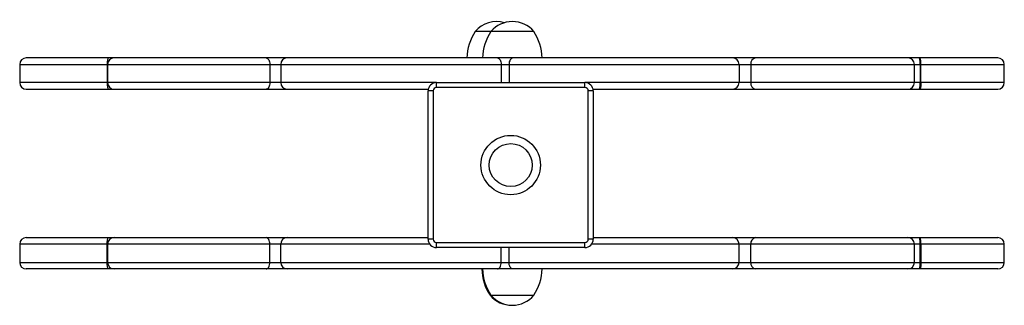
# Model space of a CAD drawing. Units: millimetres. Extents: x 134.393 to 135.078, y 100.748 to 100.947.
import ezdxf

# ---------------------------------------------------------------- set-up
doc = ezdxf.new("R2010")
doc.units = ezdxf.units.MM

# ---------------------------------------------------------------- blocks, each defined once
blk = doc.blocks.new('asd')
at = {"color": 0, "linetype": 'ByBlock', "lineweight": -2}
for p, q in [((76.21184, 247.53307), (76.20094, 247.53307)), ((76.24169, 247.53307), (76.21184, 247.53307)), ((75.94574, 247.51469), (75.88862, 247.51469)), ((75.94976, 247.51469), (75.94574, 247.51469)), ((76.05542, 247.51469), (75.94976, 247.51469)), ((76.0701, 247.51469), (76.05542, 247.51469)), ((76.21652, 247.51469), (76.0701, 247.51469)), ((76.22708, 247.51469), (76.21652, 247.51469)), ((76.38012, 247.51469), (76.22708, 247.51469)), ((76.39589, 247.51469), (76.38012, 247.51469)), ((76.50193, 247.51469), (76.39589, 247.51469)), ((76.51009, 247.51469), (76.50193, 247.51469)), ((76.56444, 247.51469), (76.51009, 247.51469)), ((75.88403, 247.5101), (75.88403, 247.49747)), ((75.88403, 247.5101), (75.94487, 247.5101)), ((75.94487, 247.5101), (75.94487, 247.49747)), ((75.94487, 247.5101), (75.94517, 247.5101)), ((75.94517, 247.5101), (75.94517, 247.49747)), ((75.94517, 247.5101), (76.0581, 247.5101)), ((76.0581, 247.5101), (76.0581, 247.49747)), ((76.0581, 247.5101), (76.06575, 247.5101)), ((76.06575, 247.5101), (76.21897, 247.5101)), ((76.06575, 247.5101), (76.06575, 247.49747)), ((76.21897, 247.5101), (76.21897, 247.49747)), ((76.21897, 247.5101), (76.22447, 247.5101)), ((76.22447, 247.5101), (76.38451, 247.5101)), ((76.22447, 247.5101), (76.22447, 247.49747)), ((76.38451, 247.5101), (76.38451, 247.49747)), ((76.38451, 247.5101), (76.39273, 247.5101)), ((76.39273, 247.5101), (76.39273, 247.49747)), ((76.39273, 247.5101), (76.50653, 247.5101)), ((76.50653, 247.49747), (76.50653, 247.5101)), ((76.50653, 247.5101), (76.51049, 247.5101)), ((76.51049, 247.5101), (76.51049, 247.49747)), ((76.51104, 247.5101), (76.51049, 247.5101)), ((76.51104, 247.49747), (76.51104, 247.5101)), ((76.51104, 247.5101), (76.56903, 247.5101)), ((76.56903, 247.49747), (76.56903, 247.5101)), ((75.94487, 247.49747), (75.88403, 247.49747)), ((75.94517, 247.49747), (75.94487, 247.49747)), ((76.0581, 247.49747), (75.94517, 247.49747)), ((76.06575, 247.49747), (76.0581, 247.49747)), ((76.17394, 247.49747), (76.06575, 247.49747)), ((76.17394, 247.49402), (76.17394, 247.49747)), ((76.17394, 247.49747), (76.27729, 247.49747)), ((76.27729, 247.49402), (76.27729, 247.49747)), ((76.38451, 247.49747), (76.27729, 247.49747)), ((76.39273, 247.49747), (76.38451, 247.49747)), ((76.50653, 247.49747), (76.39273, 247.49747)), ((76.51049, 247.49747), (76.50653, 247.49747)), ((76.51104, 247.49747), (76.51049, 247.49747)), ((76.56903, 247.49747), (76.51104, 247.49747)), ((75.88862, 247.49287), (75.94574, 247.49287)), ((75.94574, 247.49287), (75.94976, 247.49287)), ((75.94976, 247.49287), (76.05542, 247.49287)), ((76.05542, 247.49287), (76.0701, 247.49287)), ((76.0701, 247.49287), (76.16831, 247.49287)), ((76.17164, 247.49172), (76.1682, 247.49172)), ((76.1682, 247.38837), (76.1682, 247.49172)), ((76.17164, 247.49172), (76.17164, 247.38837)), ((76.27729, 247.49402), (76.17394, 247.49402)), ((76.28304, 247.49172), (76.27959, 247.49172)), ((76.27959, 247.38837), (76.27959, 247.49172)), ((76.28292, 247.49287), (76.38012, 247.49287)), ((76.28304, 247.49172), (76.28304, 247.38837)), ((76.38012, 247.49287), (76.39589, 247.49287)), ((76.39589, 247.49287), (76.50193, 247.49287)), ((76.50193, 247.49287), (76.51009, 247.49287)), ((76.51009, 247.49287), (76.56444, 247.49287)), ((75.88862, 247.38952), (75.94574, 247.38952)), ((75.94574, 247.38952), (75.94976, 247.38952)), ((75.94976, 247.38952), (76.05542, 247.38952)), ((76.05542, 247.38952), (76.0701, 247.38952)), ((76.0701, 247.38952), (76.1682, 247.38952)), ((76.17164, 247.38837), (76.1682, 247.38837)), ((76.28304, 247.38837), (76.27959, 247.38837)), ((76.28304, 247.38952), (76.38012, 247.38952)), ((76.38012, 247.38952), (76.39589, 247.38952)), ((76.39589, 247.38952), (76.50193, 247.38952)), ((76.50193, 247.38952), (76.51009, 247.38952)), ((76.51009, 247.38952), (76.56444, 247.38952)), ((75.88403, 247.38492), (75.88403, 247.37229)), ((75.94487, 247.38492), (75.88403, 247.38492)), ((75.94487, 247.37229), (75.94487, 247.38492)), ((75.94517, 247.38492), (75.94487, 247.38492)), ((75.94517, 247.38492), (75.94517, 247.37229)), ((76.0581, 247.38492), (75.94517, 247.38492)), ((76.0581, 247.37229), (76.0581, 247.38492)), ((76.06575, 247.38492), (76.0581, 247.38492)), ((76.06575, 247.37229), (76.06575, 247.38492)), ((76.16935, 247.38492), (76.06575, 247.38492)), ((76.17394, 247.38607), (76.27729, 247.38607)), ((76.17394, 247.38263), (76.17394, 247.38607)), ((76.27729, 247.38263), (76.17394, 247.38263)), ((76.21897, 247.37229), (76.21897, 247.38263)), ((76.22447, 247.37229), (76.22447, 247.38263)), ((76.27729, 247.38263), (76.27729, 247.38607)), ((76.38451, 247.38492), (76.28189, 247.38492)), ((76.38451, 247.37229), (76.38451, 247.38492)), ((76.39273, 247.38492), (76.38451, 247.38492)), ((76.39273, 247.37229), (76.39273, 247.38492)), ((76.50653, 247.38492), (76.39273, 247.38492)), ((76.50653, 247.37229), (76.50653, 247.38492)), ((76.51049, 247.38492), (76.50653, 247.38492)), ((76.51049, 247.37229), (76.51049, 247.38492)), ((76.51104, 247.38492), (76.51049, 247.38492)), ((76.51104, 247.38492), (76.51104, 247.37229)), ((76.56903, 247.38492), (76.51104, 247.38492)), ((76.56903, 247.37229), (76.56903, 247.38492)), ((75.88403, 247.37229), (75.94487, 247.37229)), ((75.94574, 247.3677), (75.88862, 247.3677)), ((75.94487, 247.37229), (75.94517, 247.37229)), ((75.94517, 247.37229), (76.0581, 247.37229)), ((75.94976, 247.3677), (75.94574, 247.3677)), ((76.05542, 247.3677), (75.94976, 247.3677)), ((76.0701, 247.3677), (76.05542, 247.3677)), ((76.0581, 247.37229), (76.06575, 247.37229)), ((76.06575, 247.37229), (76.21897, 247.37229)), ((76.21652, 247.3677), (76.0701, 247.3677)), ((76.22708, 247.3677), (76.21652, 247.3677)), ((76.21897, 247.37229), (76.22447, 247.37229)), ((76.22447, 247.37229), (76.38451, 247.37229)), ((76.38012, 247.3677), (76.22708, 247.3677)), ((76.39589, 247.3677), (76.38012, 247.3677)), ((76.38451, 247.37229), (76.39273, 247.37229)), ((76.39273, 247.37229), (76.50653, 247.37229)), ((76.50193, 247.3677), (76.39589, 247.3677)), ((76.51009, 247.3677), (76.50193, 247.3677)), ((76.50653, 247.37229), (76.51049, 247.37229)), ((76.56444, 247.3677), (76.51009, 247.3677)), ((76.51104, 247.37229), (76.51049, 247.37229)), ((76.51104, 247.37229), (76.56903, 247.37229)), ((76.21128, 247.34932), (76.21184, 247.34932)), ((76.21184, 247.34932), (76.24159, 247.34932)), ((76.21184, 247.34932), (76.22677, 247.34932)), ((76.22677, 247.34932), (76.24169, 247.34932)), ((76.24159, 247.34932), (76.24169, 247.34932))]:
    blk.add_line(p, q, dxfattribs=at)
at = {"color": 0, "linetype": 'ByBlock', "lineweight": -2, "flags": 128}
for points in [[(75.94574, 247.51469), (75.94557, 247.5146), (75.9454, 247.51434), (75.94525, 247.51392), (75.94512, 247.51335), (75.94501, 247.51265), (75.94493, 247.51186), (75.94488, 247.51099), (75.94487, 247.5101)], [(76.05542, 247.51469), (76.05594, 247.5146), (76.05645, 247.51434), (76.05691, 247.51392), (76.05732, 247.51335), (76.05765, 247.51265), (76.0579, 247.51186), (76.05805, 247.51099), (76.0581, 247.5101)], [(76.21652, 247.51469), (76.21699, 247.5146), (76.21745, 247.51434), (76.21788, 247.51392), (76.21825, 247.51335), (76.21855, 247.51265), (76.21878, 247.51186), (76.21892, 247.51099), (76.21897, 247.5101)], [(76.22708, 247.51469), (76.22657, 247.5146), (76.22608, 247.51434), (76.22563, 247.51392), (76.22524, 247.51335), (76.22491, 247.51265), (76.22467, 247.51186), (76.22452, 247.51099), (76.22447, 247.5101)], [(76.51104, 247.5101), (76.51102, 247.51099), (76.51097, 247.51186), (76.51088, 247.51265), (76.51076, 247.51335), (76.51062, 247.51392), (76.51045, 247.51434), (76.51027, 247.5146), (76.51009, 247.51469)], [(75.94487, 247.49747), (75.94488, 247.49657), (75.94493, 247.49571), (75.94501, 247.49491), (75.94512, 247.49422), (75.94525, 247.49365), (75.9454, 247.49322), (75.94557, 247.49296), (75.94574, 247.49287)], [(76.0581, 247.49747), (76.05805, 247.49657), (76.0579, 247.49571), (76.05765, 247.49491), (76.05732, 247.49422), (76.05691, 247.49365), (76.05645, 247.49322), (76.05594, 247.49296), (76.05542, 247.49287)], [(76.51104, 247.49747), (76.51102, 247.49657), (76.51097, 247.49571), (76.51088, 247.49491), (76.51076, 247.49422), (76.51062, 247.49365), (76.51045, 247.49322), (76.51027, 247.49296), (76.51009, 247.49287)], [(75.94487, 247.38492), (75.94488, 247.38582), (75.94493, 247.38668), (75.94501, 247.38748), (75.94512, 247.38817), (75.94525, 247.38874), (75.9454, 247.38917), (75.94557, 247.38943), (75.94574, 247.38952)], [(76.0581, 247.38492), (76.05805, 247.38582), (76.0579, 247.38668), (76.05765, 247.38748), (76.05732, 247.38817), (76.05691, 247.38874), (76.05645, 247.38917), (76.05594, 247.38943), (76.05542, 247.38952)], [(76.51104, 247.38492), (76.51102, 247.38582), (76.51097, 247.38668), (76.51088, 247.38748), (76.51076, 247.38817), (76.51062, 247.38874), (76.51045, 247.38917), (76.51027, 247.38943), (76.51009, 247.38952)], [(75.94574, 247.3677), (75.94557, 247.36779), (75.9454, 247.36805), (75.94525, 247.36847), (75.94512, 247.36904), (75.94501, 247.36974), (75.94493, 247.37053), (75.94488, 247.3714), (75.94487, 247.37229)], [(76.05542, 247.3677), (76.05594, 247.36779), (76.05645, 247.36805), (76.05691, 247.36847), (76.05732, 247.36904), (76.05765, 247.36974), (76.0579, 247.37053), (76.05805, 247.3714), (76.0581, 247.37229)], [(76.21652, 247.3677), (76.21699, 247.36779), (76.21745, 247.36805), (76.21788, 247.36847), (76.21825, 247.36904), (76.21855, 247.36974), (76.21878, 247.37053), (76.21892, 247.3714), (76.21897, 247.37229)], [(76.22708, 247.3677), (76.22657, 247.36779), (76.22608, 247.36805), (76.22563, 247.36847), (76.22524, 247.36904), (76.22491, 247.36974), (76.22467, 247.37053), (76.22452, 247.3714), (76.22447, 247.37229)], [(76.51104, 247.37229), (76.51102, 247.3714), (76.51097, 247.37053), (76.51088, 247.36974), (76.51076, 247.36904), (76.51062, 247.36847), (76.51045, 247.36805), (76.51027, 247.36779), (76.51009, 247.3677)]]:
    blk.add_lwpolyline(points, dxfattribs=at)
at = {"color": 0, "linetype": 'ByBlock', "lineweight": -2}
for radius in [0.02067, 0.01493]:
    blk.add_circle((76.22562, 247.44005), radius, dxfattribs=at)
for centre, radius, start, end in [((76.21587, 247.52034), 0.01962, 73.87041, 139.55028), ((76.22677, 247.52034), 0.01962, 40.44972, 139.55028), ((76.22964, 247.51401), 0.03445, 146.42252, 178.86943), ((76.24054, 247.51401), 0.03445, 146.42252, 178.86943), ((76.21299, 247.51401), 0.03445, 1.13057, 33.57748), ((75.88862, 247.5101), 0.00459, 90, 180), ((75.94976, 247.5101), 0.00459, 90, 180), ((76.07023, 247.51022), 0.00448, 91.61705, 181.5302), ((76.38001, 247.5102), 0.00449, 358.72742, 88.66833), ((76.39677, 247.5107), 0.00408, 102.41534, 188.50949), ((76.50193, 247.5101), 0.00459, 0, 90), ((76.49714, 247.51124), 0.0134, 355.12286, 14.9343), ((76.56444, 247.5101), 0.00459, 0, 90), ((75.88862, 247.49747), 0.00459, 180, 270), ((75.94976, 247.49747), 0.00459, 180, 270), ((76.07023, 247.49735), 0.00448, 178.4698, 268.38295), ((76.17394, 247.49172), 0.00574, 90, 180), ((76.27729, 247.49172), 0.00574, 0, 90), ((76.38001, 247.49737), 0.00449, 271.33167, 1.27258), ((76.39677, 247.49686), 0.00408, 171.49051, 257.58466), ((76.50193, 247.49747), 0.00459, 270, 0), ((76.49714, 247.49633), 0.0134, 345.0657, 4.87714), ((76.56444, 247.49747), 0.00459, 270, 0), ((76.17394, 247.49172), 0.0023, 90, 180), ((76.27729, 247.49172), 0.0023, 0, 90), ((75.88862, 247.38492), 0.00459, 90, 180), ((75.94976, 247.38492), 0.00459, 90, 180), ((76.07023, 247.38504), 0.00448, 91.61694, 181.53031), ((76.17394, 247.38837), 0.00574, 180, 270), ((76.17394, 247.38837), 0.0023, 180, 270), ((76.27729, 247.38837), 0.0023, 270, 0), ((76.27729, 247.38837), 0.00574, 270, 0), ((76.38001, 247.38502), 0.00449, 358.72731, 88.66844), ((76.39677, 247.38553), 0.00408, 102.41523, 188.5096), ((76.50193, 247.38492), 0.00459, 0, 90), ((76.49714, 247.38606), 0.0134, 355.12281, 14.93435), ((76.56444, 247.38492), 0.00459, 0, 90), ((75.88862, 247.37229), 0.00459, 180, 270), ((75.94976, 247.37229), 0.00459, 180, 270), ((76.07023, 247.37217), 0.00448, 178.46978, 268.38297), ((76.23998, 247.36838), 0.03445, 181.13057, 213.57748), ((76.24054, 247.36838), 0.03445, 181.13057, 213.57748), ((76.21299, 247.36838), 0.03445, 326.42252, 358.86943), ((76.38001, 247.37219), 0.00449, 271.33164, 1.2726), ((76.39677, 247.37169), 0.00408, 171.49049, 257.58468), ((76.50193, 247.37229), 0.00459, 270, 0), ((76.49714, 247.37115), 0.0134, 345.06569, 4.87715), ((76.56444, 247.37229), 0.00459, 270, 0), ((76.22621, 247.36205), 0.01962, 220.44972, 270.81545), ((76.22677, 247.36205), 0.01962, 220.44972, 319.55028)]:
    blk.add_arc(centre, radius, start, end, dxfattribs=at)

msp = doc.modelspace()

# ---------------------------------------------------------------- block references
msp.add_blockref('asd', (58.50853, -146.5945))

doc.saveas('drawing.dxf')
